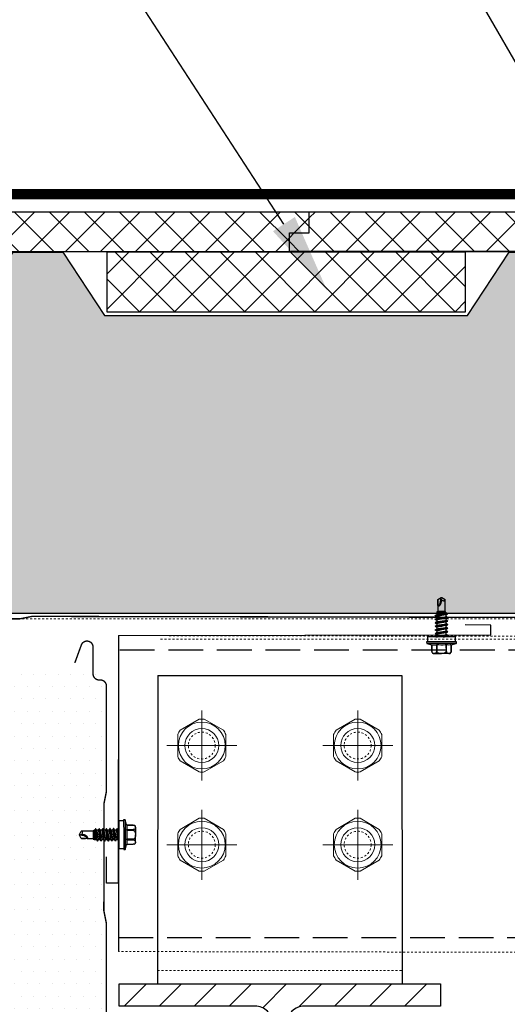
# Model space of a CAD drawing. Units: inches. Extents: x -7150 to 44997, y -16696 to -1806.
# Drawn here: x 2918 to 2942, y -2985 to -2935 of the extents above; entities that cross this region are included whole.
import ezdxf
from ezdxf import colors
from ezdxf.entities.mleader import LeaderData, LeaderLine
from ezdxf.math import Vec2, Vec3

# ---------------------------------------------------------------- set-up
doc = ezdxf.new("R2010")
doc.units = ezdxf.units.IN
doc.header["$LTSCALE"] = 0.35
doc.header["$MEASUREMENT"] = 0
for name, pattern in [('CENTRE2', [28.575, 19.05, -3.175, 3.175, -3.175]), ('DASHED2', [9.525, 6.35, -3.175]), ('HIDDEN2', [0.1875, 0.125, -0.0625]), ('ГОСТ 2.303 4', [7, 5, -2, 0])]:
    doc.linetypes.add(name, pattern=pattern)
for name, color, linetype, lineweight in [('0.30', 7, 'Continuous', 30), ('Механическое крепление', 244, 'Continuous', 15), ('Минеральная вата', 50, 'Continuous', 20), ('оси', 40, 'CENTRE2', 15), ('Оцинкованная сталь', 7, 'Continuous', 30), ('Профиль и сендвич панель', 8, 'HIDDEN2', 18), ('Утеплитель', 30, 'Continuous', 0)]:
    doc.layers.add(name, color=color, linetype=linetype, lineweight=lineweight)
doc.layers.add('STAHL', color=7, linetype='Continuous', plot=False)
doc.layers.add('ПРОФИЛЬ', color=140, linetype='Continuous')
doc.styles.add('GOST 2.304', font='CS_Gost2304.shx')
doc.styles.add('стиль1', font='times.ttf')
pattern_1 = [(45, (446.6455, -937.1567), (-0.8838835, 0.8838835), []), (135, (446.6455, -937.1567), (-0.8838835, -0.8838835), [])]

# ---------------------------------------------------------------- blocks, each defined once
blk = doc.blocks.new('*U700')
at = {"linetype": 'Continuous'}
for p, q in [((-3.05, 6.92), (-3.67, 4.62)), ((-2.3, 7.02), (-3.05, 7.02)), ((-3.05, 0), (-3.05, 7.02)), ((-3.05, -6.92), (-3.05, 6.92)), ((-2.3, 0), (-2.3, 7.02)), ((0, 6.55), (-2.3, 6.55)), ((0, 0), (0, 6.55)), ((-7.85, 4), (-7.85, 3.46)), ((-7.85, 3.46), (-7.85, 0)), ((-7.85, -3.46), (-7.85, 0)), ((-3.94, 4.52), (-6.85, 4.52)), ((-6.85, 4.52), (-3.94, 4.52)), ((-6.85, 4.52), (-6.85, 4.52)), ((-3.94, 2.41), (-6.85, 2.41)), ((-6.85, 2.1), (-6.85, 2.41)), ((-6.85, 2.1), (-3.94, 2.1)), ((-3.94, 4.52), (-3.94, 4.52)), ((-3.94, 2.1), (-3.94, 2.41)), ((-3.05, -7.02), (-3.05, 0)), ((-2.3, -7.02), (-2.3, 0)), ((0, -6.55), (0, 0)), ((1.18, 2.25), (0.33, 2.25)), ((2.88, 2.25), (2.02, 2.25)), ((4.57, 2.25), (3.72, 2.25)), ((6.27, 2.25), (5.41, 2.25)), ((7.96, 2.25), (7.1, 2.25)), ((9.65, 2.25), (8.8, 2.25)), ((11.47, 2.25), (10.49, 2.25)), ((11.66, 2.09), (11.47, 2.25)), ((11.47, -2.25), (11.47, 2.25)), ((11.67, 2.24), (11.6, 2.14)), ((12.08, 1.73), (12.04, 1.77)), ((14.88, 1.73), (12.08, 1.73)), ((12.08, -1.73), (12.08, 1.73)), ((17.66, 1.73), (15.67, 1.73)), ((16.22, 0.06), (16.36, 0.51)), ((16.36, 0.51), (18.63, 0.15)), ((17.42, -0.11), (18.63, 0.15)), ((17.66, 1.73), (17.72, 1.73)), ((17.72, 1.73), (18.63, 0.15)), ((18.63, 0.15), (18.63, -0.15)), ((-7.85, -3.46), (-7.85, -4)), ((-6.85, -2.41), (-6.85, -2.1)), ((-3.94, -2.1), (-6.85, -2.1)), ((-6.85, -2.41), (-3.94, -2.41)), ((-6.85, -4.52), (-3.94, -4.52)), ((-3.94, -4.52), (-6.85, -4.52)), ((-6.85, -4.52), (-6.85, -4.52)), ((-3.94, -2.41), (-3.94, -2.1)), ((-3.94, -4.52), (-3.94, -4.52)), ((-3.67, -4.62), (-3.05, -6.92)), ((0, -2.25), (0.31, -2.25)), ((1.15, -2.25), (2, -2.25)), ((2.84, -2.25), (3.7, -2.25)), ((4.54, -2.25), (5.39, -2.25)), ((6.23, -2.25), (7.09, -2.25)), ((7.92, -2.25), (8.78, -2.25)), ((9.62, -2.25), (10.51, -2.25)), ((11.26, -2.25), (11.47, -2.25)), ((11.47, -2.25), (12.08, -1.73)), ((12.08, -1.73), (14.88, -1.73)), ((14.89, -1.73), (14.88, -1.73)), ((14.89, -1.73), (15.67, -1.73)), ((15.67, -1.73), (17.66, -1.73)), ((18.63, -0.15), (17.72, -1.73)), ((-3.05, -7.02), (-2.3, -7.02)), ((-2.3, -6.55), (0, -6.55))]:
    blk.add_line(p, q, dxfattribs=at)
at = {"linetype": 'Continuous', "flags": 128}
for points in [[(-7.85, 3.46), (-7.81, 3.8), (-7.66, 4.13), (-7.51, 4.29), (-7.28, 4.43), (-7.09, 4.49), (-6.89, 4.51), (-6.85, 4.52)], [(-6.85, 2.41), (-7.05, 2.43), (-7.23, 2.48), (-7.45, 2.59), (-7.58, 2.7), (-7.68, 2.83), (-7.8, 3.09), (-7.85, 3.36), (-7.85, 3.46)], [(-7.85, 0), (-7.82, 0.62), (-7.69, 1.22), (-7.6, 1.48), (-7.46, 1.72), (-7.27, 1.94), (-7.07, 2.06), (-6.87, 2.1), (-6.85, 2.1)], [(-6.85, -2.1), (-7, -2.08), (-7.18, -2), (-7.4, -1.81), (-7.63, -1.41), (-7.76, -0.99), (-7.83, -0.54), (-7.85, 0)], [(-3.94, 4.52), (-3.87, 4.52), (-3.79, 4.54), (-3.7, 4.6), (-3.67, 4.62)], [(-3.67, 2.31), (-3.77, 2.38), (-3.84, 2.4), (-3.92, 2.41), (-3.94, 2.41)], [(-3.94, 2.1), (-3.93, 2.1), (-3.86, 2.12), (-3.78, 2.17), (-3.68, 2.29), (-3.67, 2.31)], [(-3.67, 2.31), (-3.79, 2.88), (-3.83, 3.45), (-3.79, 4.04), (-3.67, 4.62)], [(-3.67, -2.31), (-3.74, -1.76), (-3.82, -0.75), (-3.83, 0.26), (-3.78, 1.29), (-3.67, 2.31)], [(0.36, 2.19), (0.21, 2.45), (0, 2.8)], [(0, 2.73), (0.01, 2.7), (0.04, 2.54), (0.07, 2.34), (0.1, 2.11), (0.14, 1.85), (0.17, 1.55), (0.2, 1.24), (0.23, 0.91), (0.27, 0.56), (0.3, 0.21), (0.33, -0.15), (0.36, -0.51), (0.4, -0.85), (0.43, -1.19), (0.46, -1.51), (0.5, -1.8), (0.53, -2.07), (0.56, -2.31), (0.59, -2.51), (0.63, -2.68), (0.66, -2.81), (0.69, -2.9), (0.73, -2.94), (0.76, -2.94), (0.78, -2.91)], [(0.36, 2.19), (0.37, 2.18), (0.41, 2.06), (0.46, 1.88), (0.5, 1.64), (0.55, 1.36), (0.6, 1.03), (0.64, 0.69), (0.69, 0.31), (0.73, -0.07), (0.78, -0.45), (0.82, -0.81), (0.87, -1.16), (0.92, -1.46), (0.96, -1.73), (1.01, -1.95), (1.06, -2.11), (1.1, -2.21), (1.15, -2.25), (1.15, -2.24)], [(1.55, 2.91), (1.34, 2.55), (1.16, 2.25)], [(1.55, 2.91), (1.58, 2.94), (1.61, 2.94), (1.64, 2.89), (1.67, 2.8), (1.71, 2.67), (1.74, 2.5), (1.77, 2.3), (1.8, 2.06), (1.84, 1.79), (1.87, 1.49), (1.9, 1.17), (1.94, 0.83), (1.97, 0.49), (2, 0.13), (2.03, -0.23), (2.06, -0.58), (2.1, -0.93), (2.13, -1.26), (2.16, -1.57), (2.2, -1.86), (2.23, -2.12), (2.26, -2.36), (2.29, -2.55), (2.33, -2.71), (2.36, -2.83), (2.39, -2.91), (2.43, -2.95), (2.46, -2.94), (2.47, -2.91)], [(2.05, 2.19), (1.9, 2.45), (1.63, 2.91)], [(2.05, 2.19), (2.06, 2.18), (2.11, 2.06), (2.15, 1.87), (2.2, 1.64), (2.24, 1.35), (2.29, 1.03), (2.34, 0.68), (2.38, 0.31), (2.43, -0.08), (2.47, -0.45), (2.52, -0.82), (2.57, -1.16), (2.61, -1.47), (2.66, -1.73), (2.7, -1.95), (2.75, -2.11), (2.8, -2.21), (2.84, -2.25), (2.84, -2.24)], [(3.24, 2.91), (3.03, 2.55), (2.85, 2.25)], [(3.24, 2.91), (3.24, 2.92), (3.28, 2.95), (3.31, 2.93), (3.34, 2.88), (3.37, 2.78), (3.41, 2.64), (3.44, 2.46), (3.47, 2.25), (3.5, 2), (3.54, 1.73), (3.57, 1.42), (3.6, 1.1), (3.64, 0.76), (3.67, 0.41), (3.7, 0.06), (3.73, -0.3), (3.77, -0.65), (3.8, -1), (3.83, -1.33), (3.87, -1.63), (3.9, -1.92), (3.93, -2.18), (3.96, -2.4), (3.99, -2.59), (4.03, -2.74), (4.06, -2.85), (4.09, -2.92), (4.13, -2.95), (4.16, -2.93), (4.17, -2.91)], [(3.75, 2.2), (3.59, 2.45), (3.32, 2.91)], [(3.74, 2.19), (3.75, 2.18), (3.8, 2.05), (3.85, 1.87), (3.89, 1.63), (3.94, 1.35), (3.99, 1.02), (4.03, 0.68), (4.08, 0.3), (4.12, -0.08), (4.17, -0.46), (4.21, -0.82), (4.26, -1.17), (4.31, -1.47), (4.35, -1.74), (4.4, -1.95), (4.44, -2.11), (4.49, -2.21), (4.53, -2.25), (4.54, -2.24)], [(4.94, 2.91), (4.72, 2.55), (4.55, 2.25)], [(4.93, 2.91), (4.94, 2.93), (4.98, 2.95), (5.01, 2.93), (5.04, 2.86), (5.07, 2.75), (5.11, 2.61), (5.14, 2.42), (5.17, 2.2), (5.21, 1.95), (5.24, 1.66), (5.27, 1.36), (5.3, 1.03), (5.34, 0.69), (5.37, 0.34), (5.4, -0.02), (5.43, -0.38), (5.47, -0.73), (5.5, -1.07), (5.53, -1.39), (5.57, -1.7), (5.6, -1.98), (5.63, -2.23), (5.66, -2.44), (5.7, -2.63), (5.73, -2.77), (5.76, -2.87), (5.79, -2.93), (5.83, -2.95), (5.86, -2.92), (5.86, -2.91)], [(5.44, 2.19), (5.29, 2.45), (5.02, 2.91)], [(5.44, 2.19), (5.45, 2.18), (5.5, 2.05), (5.54, 1.87), (5.59, 1.63), (5.63, 1.34), (5.68, 1.02), (5.73, 0.67), (5.77, 0.3), (5.82, -0.09), (5.86, -0.46), (5.91, -0.83), (5.96, -1.17), (6, -1.48), (6.04, -1.74), (6.09, -1.96), (6.14, -2.11), (6.18, -2.21), (6.23, -2.25), (6.23, -2.24)], [(6.63, 2.92), (6.42, 2.56), (6.24, 2.25)], [(6.63, 2.91), (6.65, 2.93), (6.68, 2.95), (6.71, 2.92), (6.74, 2.84), (6.78, 2.73), (6.81, 2.57), (6.84, 2.38), (6.87, 2.15), (6.91, 1.89), (6.94, 1.6), (6.97, 1.29), (7, 0.96), (7.04, 0.62), (7.07, 0.26), (7.1, -0.09), (7.13, -0.45), (7.17, -0.8), (7.2, -1.14), (7.23, -1.46), (7.27, -1.76), (7.3, -2.03), (7.33, -2.27), (7.36, -2.48), (7.4, -2.66), (7.43, -2.79), (7.46, -2.89), (7.5, -2.94), (7.53, -2.95), (7.56, -2.91)], [(7.13, 2.2), (6.98, 2.46), (6.71, 2.92)], [(7.13, 2.2), (7.14, 2.18), (7.19, 2.05), (7.24, 1.87), (7.28, 1.62), (7.33, 1.34), (7.37, 1.01), (7.42, 0.67), (7.47, 0.29), (7.51, -0.09), (7.56, -0.47), (7.6, -0.83), (7.65, -1.18), (7.69, -1.48), (7.74, -1.75), (7.79, -1.96), (7.83, -2.12), (7.88, -2.21), (7.92, -2.25), (7.92, -2.25)], [(8.32, 2.91), (8.11, 2.55), (7.93, 2.25)], [(8.32, 2.91), (8.35, 2.94), (8.38, 2.94), (8.41, 2.9), (8.44, 2.82), (8.48, 2.7), (8.51, 2.53), (8.54, 2.33), (8.57, 2.1), (8.61, 1.83), (8.64, 1.54), (8.67, 1.22), (8.71, 0.89), (8.74, 0.54), (8.77, 0.19), (8.8, -0.17), (8.83, -0.52), (8.87, -0.87), (8.9, -1.21), (8.93, -1.52), (8.97, -1.82), (9, -2.08), (9.03, -2.32), (9.06, -2.52), (9.1, -2.69), (9.13, -2.82), (9.16, -2.9), (9.2, -2.94), (9.23, -2.94), (9.25, -2.91)], [(8.83, 2.19), (8.64, 2.51), (8.41, 2.91)], [(8.83, 2.19), (8.84, 2.17), (8.89, 2.05), (8.93, 1.86), (8.98, 1.62), (9.02, 1.33), (9.07, 1.01), (9.12, 0.66), (9.16, 0.29), (9.21, -0.1), (9.25, -0.47), (9.3, -0.84), (9.34, -1.18), (9.39, -1.49), (9.43, -1.75), (9.48, -1.96), (9.53, -2.12), (9.57, -2.21), (9.62, -2.25), (9.62, -2.25)], [(10.02, 2.92), (9.81, 2.56), (9.63, 2.25)], [(10.02, 2.91), (10.05, 2.94), (10.08, 2.94), (10.11, 2.89), (10.14, 2.8), (10.18, 2.67), (10.21, 2.49), (10.24, 2.29), (10.27, 2.04), (10.31, 1.77), (10.34, 1.47), (10.37, 1.15), (10.41, 0.82), (10.44, 0.47), (10.47, 0.11), (10.5, -0.24), (10.54, -0.6), (10.57, -0.94), (10.6, -1.27), (10.64, -1.58), (10.67, -1.86), (10.7, -2.12), (10.73, -2.34), (10.77, -2.53), (10.8, -2.68), (10.83, -2.78), (10.87, -2.85), (10.9, -2.87), (10.93, -2.84), (10.94, -2.83)], [(10.52, 2.2), (10.37, 2.46), (10.09, 2.92)], [(10.51, 2.2), (10.53, 2.17), (10.58, 2.04), (10.63, 1.86), (10.67, 1.62), (10.72, 1.33), (10.76, 1), (10.81, 0.66), (10.85, 0.28), (10.9, -0.1), (10.94, -0.48), (10.98, -0.84), (11.03, -1.18), (11.07, -1.49), (11.11, -1.75), (11.15, -1.96), (11.19, -2.12), (11.23, -2.21), (11.26, -2.25)], [(11.67, 2.24), (11.68, 2.27), (11.72, 2.28), (11.75, 2.26), (11.79, 2.19), (11.82, 2.08), (11.86, 1.93), (11.9, 1.74), (11.94, 1.52), (11.97, 1.28), (12, 1.11)], [(12.05, 1.75), (11.91, 2), (11.76, 2.24)], [(14.89, 1.73), (14.81, 1.71), (14.74, 1.66), (14.7, 1.55), (14.68, 1.4), (14.73, 1.13), (14.89, 0.83), (15.13, 0.55), (15.35, 0.39), (15.59, 0.25), (15.9, 0.13), (16.22, 0.06)], [(14.89, 1.73), (14.99, 1.5), (15.12, 1.29), (15.28, 1.09), (15.46, 0.92), (15.66, 0.78), (15.88, 0.66), (16.12, 0.57), (16.36, 0.51)], [(14.89, 1.73), (15.84, 1.73), (16.78, 1.73), (17.72, 1.73)], [(16.22, 0.06), (16.61, 0.01), (17.01, -0.05), (17.42, -0.11)], [(-7.85, -3.46), (-7.81, -3.12), (-7.66, -2.79), (-7.51, -2.64), (-7.28, -2.5), (-7.09, -2.44), (-6.89, -2.41), (-6.85, -2.41)], [(-6.85, -4.52), (-7.05, -4.5), (-7.23, -4.45), (-7.45, -4.34), (-7.58, -4.22), (-7.68, -4.1), (-7.8, -3.84), (-7.85, -3.57), (-7.85, -3.46)], [(-3.67, -2.31), (-3.71, -2.25), (-3.8, -2.16), (-3.86, -2.12), (-3.94, -2.1), (-3.94, -2.1)], [(-3.94, -2.41), (-3.87, -2.41), (-3.79, -2.38), (-3.7, -2.33), (-3.67, -2.31)], [(-3.67, -4.62), (-3.77, -4.55), (-3.84, -4.53), (-3.92, -4.52), (-3.94, -4.52)], [(-3.67, -4.62), (-3.79, -4.05), (-3.83, -3.48), (-3.79, -2.89), (-3.67, -2.31)], [(0.28, -2.19), (0.49, -2.55), (0.7, -2.91)], [(0.78, -2.91), (1.05, -2.45), (1.18, -2.25)], [(1.98, -2.2), (2.19, -2.56), (2.4, -2.92)], [(2.47, -2.92), (2.74, -2.46), (2.87, -2.25)], [(3.67, -2.19), (3.88, -2.55), (4.09, -2.91)], [(4.17, -2.91), (4.44, -2.45), (4.56, -2.25)], [(5.36, -2.2), (5.58, -2.56), (5.79, -2.92)], [(5.86, -2.91), (6.13, -2.45), (6.26, -2.25)], [(7.05, -2.19), (7.27, -2.55), (7.48, -2.91)], [(7.56, -2.91), (7.83, -2.45), (7.95, -2.25)], [(8.75, -2.19), (8.96, -2.55), (9.17, -2.91)], [(9.25, -2.91), (9.52, -2.45), (9.64, -2.25)], [(10.47, -2.18), (10.65, -2.49), (10.86, -2.83)], [(10.94, -2.83), (11.19, -2.4), (11.28, -2.25)], [(17.42, -0.11), (17.31, -0.33), (17.23, -0.55), (17.17, -0.76), (17.13, -0.95), (17.13, -1.13), (17.14, -1.29), (17.18, -1.43), (17.25, -1.55), (17.34, -1.63), (17.45, -1.69), (17.58, -1.73), (17.72, -1.73)]]:
    blk.add_lwpolyline(points, dxfattribs=at)
at = {"linetype": 'Continuous'}
for centre, radius, start, end in [((-6.85, 3.3), 1.22, 110.9088, 144.8408), ((-3.94, 4.93), 0.414, 270, 310.5673), ((-58.69, -10.79), 61.27, 8.056, 12.2767), ((-55.91, -10.55), 60.17, 7.9856, 12.2741), ((-55.48, -10.81), 61.45, 8.0515, 12.2569), ((-52.91, -10.62), 60.56, 8.0012, 12.2599), ((-51.98, -10.76), 61.34, 8.0316, 12.2375), ((-78.03, -16.31), 89.62, 9.0765, 11.9446), ((9.62, 0.82), 2.4, 6.7246, 31.7171), ((10.2, 1.56), 1.85, 345.9023, 6.4156), ((-6.85, -3.3), 1.22, 215.1592, 270), ((-3.94, -4.93), 0.414, 65.2271, 90), ((7.81, 0.01), 7.84, 185.233, 196.3172)]:
    blk.add_arc(centre, radius, start, end, dxfattribs=at)

msp = doc.modelspace()

# ---------------------------------------------------------------- hatches: boundary and pattern name
at = {"layer": 'STAHL', "ltscale": 100}
h = msp.add_hatch(dxfattribs=at)
h.set_pattern_fill('ANSI31', color=256, scale=10)
edge = h.paths.add_edge_path()
edge.add_arc((2929.6127, -2998.3494), 0.8795, 269.9643, 360.0357)
edge.add_line((2930.4922, -2998.3489), (2930.4922, -2985.7489))
edge.add_arc((2929.6127, -2985.7483), 0.8795, 359.9643, 450.0357)
edge.add_line((2929.6122, -2984.8689), (2922.7522, -2984.8689))
edge.add_line((2922.7522, -2984.8689), (2922.7522, -2983.7489))
edge.add_line((2922.7522, -2983.7489), (2938.9522, -2983.7489))
edge.add_line((2938.9522, -2983.7489), (2938.9522, -2984.8689))
edge.add_line((2938.9522, -2984.8689), (2932.0922, -2984.8689))
edge.add_arc((2932.092, -2985.7487), 0.8798, 89.98891, 180.01109)
edge.add_line((2931.2122, -2985.7489), (2931.2122, -2998.3489))
edge.add_arc((2932.092, -2998.349), 0.8798, 179.98891, 270.01109)
edge.add_line((2932.0922, -2999.2289), (2938.9522, -2999.2289))
edge.add_line((2938.9522, -2999.2289), (2938.9522, -3000.3489))
edge.add_line((2938.9522, -3000.3489), (2922.7522, -3000.3489))
edge.add_line((2922.7522, -3000.3489), (2922.7522, -2999.2289))
edge.add_line((2922.7522, -2999.2289), (2929.6122, -2999.2289))
at = {"layer": 'Минеральная вата', "linetype": 'Continuous'}
h = msp.add_hatch(dxfattribs=at)
h.set_pattern_fill('DOTS', color=40, scale=10)
h.paths.add_polyline_path([(2981.1709, -2957.9686), (2981.1709, -2950.0535), (2972.0209, -2950.0535), (2969.9209, -2946.8535), (2967.4209, -2946.8535), (2965.3209, -2950.0535), (2947.0209, -2950.0535), (2944.9209, -2946.8535), (2942.4209, -2946.8535), (2940.3209, -2950.0535), (2922.0209, -2950.0535), (2919.9209, -2946.8535), (2917.4209, -2946.8535), (2915.3209, -2950.0535), (2897.0209, -2950.0535), (2894.9209, -2946.8535), (2892.4209, -2946.8535), (2890.3209, -2950.0535), (2881.1709, -2950.0535), (2881.1709, -2957.9686), (2881.1759, -2958.3103), (2881.1709, -2959.3083), (2881.1709, -2960.6481), (2881.1709, -2965.0535), (2981.1709, -2965.0535), (2981.1709, -2960.6481), (2981.1737, -2959.776), (2981.174, -2958.6377)])
h = msp.add_hatch(dxfattribs=at)
h.set_pattern_fill('DOTS', color=40, scale=10)
h.paths.add_polyline_path([(2916.2157, -3006.2391), (2921.9713, -3006.2408), (2921.97, -3005.2959), (2922.0929, -3004.6835), (2922.0944, -3002.2356), (2922.113, -3002.2478), (2922.113, -2983.9478), (2922.1057, -2983.9526), (2922.1077, -2980.6735), (2921.9856, -2980.0609), (2921.9889, -2974.6709), (2922.113, -2974.0525), (2922.113, -2968.0978), (2914.1979, -2968.0978), (2913.8562, -2968.1027), (2912.8582, -2968.0978), (2911.5184, -2968.0978), (2907.113, -2968.0978), (2907.113, -3006.2434), (2913.5362, -3006.2391), (2914.2061, -3003.7391), (2915.5459, -3008.7391)])
at = {"layer": 'Утеплитель', "lineweight": 20, "ltscale": 285.714286}
h = msp.add_hatch(dxfattribs=at)
h.set_pattern_fill('ANSI37', color=2, scale=10)
h.set_pattern_definition(pattern_1)
h.paths.add_polyline_path([(2932.3383, -2944.8149), (2895.1592, -2944.8149), (2896.4896, -2946.8149), (2931.3383, -2946.8149), (2931.3383, -2945.8816), (2932.3383, -2945.8816)])
h = msp.add_hatch(dxfattribs=at)
h.set_pattern_fill('ANSI37', color=2, scale=10)
h.set_pattern_definition(pattern_1)
h.paths.add_polyline_path([(2932.3384, -2944.8149), (2981.1709, -2944.8149), (2981.1709, -2946.8149), (2931.3383, -2946.8149), (2931.3383, -2945.8816), (2932.3384, -2945.8816)])
h = msp.add_hatch(dxfattribs=at)
h.set_pattern_fill('ANSI37', color=1, scale=10)
h.set_pattern_definition([(45, (412.6713, -912.4981), (-0.8838835, 0.8838835), []), (135, (412.6713, -912.4981), (-0.8838835, -0.8838835), [])])
h.paths.add_polyline_path([(2940.2129, -2946.8535), (2922.1289, -2946.8535), (2922.1289, -2949.8535), (2940.2129, -2949.8535)])

# ---------------------------------------------------------------- linework, layer by layer
at = {"lineweight": 30, "ltscale": 285.714286}
for p, q in [((2895.1592, -2944.8149), (2981.1709, -2944.8149)), ((2896.4896, -2946.8149), (2981.1709, -2946.8149))]:
    msp.add_line(p, q, dxfattribs=at)
at = {"ltscale": 285.714286}
for p, q in [((2881.1709, -2965.0535), (2981.1709, -2965.0535)), ((2922.7191, -2966.1852), (2922.7245, -2982.1165))]:
    msp.add_line(p, q, dxfattribs=at)
at = {"linetype": 'ГОСТ 2.303 4'}
for p, q in [((2922.7889, -2966.8995), (2981.1715, -2966.9321)), ((2922.7266, -2981.4022), (2981.1708, -2981.4348)), ((2922.7245, -2982.1165), (2922.7245, -2982.1165))]:
    msp.add_line(p, q, dxfattribs=at)
msp.add_line((2924.7016, -2968.1969), (2937.0036, -2968.1969))
at = {"color": 5, "linetype": 'DASHED2', "ltscale": 2, "const_width": 0.5186}
msp.add_lwpolyline([(2906.8918, -2943.9389), (2906.8918, -2943.9389), (2906.8918, -2943.9389), (2981.1791, -2943.9033), (2981.1791, -2943.9033)], dxfattribs=at)
at = {"lineweight": 30, "ltscale": 285.714286}
msp.add_lwpolyline([(2981.1709, -2946.8149), (2931.3383, -2946.8149), (2931.3383, -2945.8816), (2932.3383, -2945.8816), (2932.3383, -2944.8149)], dxfattribs=at)
at = {"lineweight": 20, "ltscale": 285.714286}
msp.add_lwpolyline([(2932.3383, -2944.8149), (2981.1709, -2944.8149)], dxfattribs=at)
at = {"ltscale": 285.714286}
msp.add_lwpolyline([(2881.1709, -2950.0535), (2890.3209, -2950.0535), (2892.4209, -2946.8535), (2894.9209, -2946.8535), (2897.0209, -2950.0535), (2915.3209, -2950.0535), (2917.4209, -2946.8535), (2919.9209, -2946.8535), (2922.0209, -2950.0535), (2940.3209, -2950.0535), (2942.4209, -2946.8535), (2944.9209, -2946.8535), (2947.0209, -2950.0535), (2965.3209, -2950.0535), (2967.4209, -2946.8535), (2969.9209, -2946.8535), (2972.0209, -2950.0535), (2981.1709, -2950.0535)], dxfattribs=at)
at = {"color": 1, "lineweight": 30, "ltscale": 285.714286}
msp.add_lwpolyline([(2922.1289, -2946.8535), (2922.1289, -2949.8535), (2940.2129, -2949.8535), (2940.2129, -2946.8535)], close=True, dxfattribs=at)
for points in [[(2924.7016, -2968.1969), (2924.6833, -2983.7489)], [(2937.0036, -2968.1969), (2937.0211, -2983.7489)]]:
    msp.add_lwpolyline(points)
at = {"layer": 'STAHL', "ltscale": 100}
msp.add_lwpolyline([(2929.6122, -2999.2289, 0.4145786), (2930.4922, -2998.3489), (2930.4922, -2985.7489, 0.4145786), (2929.6122, -2984.8689), (2922.7522, -2984.8689), (2922.7522, -2983.7489), (2938.9522, -2983.7489), (2938.9522, -2984.8689), (2932.0922, -2984.8689, 0.4143269), (2931.2122, -2985.7489), (2931.2122, -2998.3489, 0.4143269), (2932.0922, -2999.2289), (2938.9522, -2999.2289), (2938.9522, -3000.3489), (2922.7522, -3000.3489), (2922.7522, -2999.2289)], format="xyb", close=True, dxfattribs=at)
at = {"layer": 'Механическое крепление'}
for points in [[(2927.0473, -2973.0594), (2928.0111, -2972.5029, 0.0469841), (2928.1363, -2972.286), (2928.1363, -2971.1731, 0.0469841), (2928.0111, -2970.9562), (2927.0473, -2970.3997, 0.0469841), (2926.7968, -2970.3997), (2925.833, -2970.9562, 0.0469841), (2925.7078, -2971.1731), (2925.7078, -2972.286, 0.0469841), (2925.833, -2972.5029), (2926.7968, -2973.0594, 0.0469841)], [(2934.9084, -2973.0594), (2935.8723, -2972.5029, 0.0469841), (2935.9975, -2972.286), (2935.9975, -2971.1731, 0.0469841), (2935.8723, -2970.9562), (2934.9084, -2970.3997, 0.0469841), (2934.658, -2970.3997), (2933.6942, -2970.9562, 0.0469841), (2933.5689, -2971.1731), (2933.5689, -2972.286, 0.0469841), (2933.6942, -2972.5029), (2934.658, -2973.0594, 0.0469841)], [(2927.0473, -2978.0594), (2928.0111, -2977.5029, 0.0469841), (2928.1363, -2977.286), (2928.1363, -2976.1731, 0.0469841), (2928.0111, -2975.9562), (2927.0473, -2975.3997, 0.0469841), (2926.7968, -2975.3997), (2925.833, -2975.9562, 0.0469841), (2925.7078, -2976.1731), (2925.7078, -2977.286, 0.0469841), (2925.833, -2977.5029), (2926.7968, -2978.0594, 0.0469841)], [(2934.9084, -2978.0594), (2935.8723, -2977.5029, 0.0469841), (2935.9975, -2977.286), (2935.9975, -2976.1731, 0.0469841), (2935.8723, -2975.9562), (2934.9084, -2975.3997, 0.0469841), (2934.658, -2975.3997), (2933.6942, -2975.9562, 0.0469841), (2933.5689, -2976.1731), (2933.5689, -2977.286, 0.0469841), (2933.6942, -2977.5029), (2934.658, -2978.0594, 0.0469841)]]:
    msp.add_lwpolyline(points, format="xyb", close=True, dxfattribs=at)
for centre, radius in [((2926.9221, -2971.7296), 1.1808), ((2934.7832, -2971.7296), 1.1808), ((2926.9221, -2971.7296), 0.8571), ((2926.9221, -2971.7296), 0.8571), ((2934.7832, -2971.7296), 0.8571), ((2926.9221, -2976.7296), 1.1808), ((2934.7832, -2976.7296), 1.1808), ((2926.9221, -2976.7296), 0.8571), ((2926.9221, -2976.7296), 0.8571), ((2934.7832, -2976.7296), 0.8571)]:
    msp.add_circle(centre, radius, dxfattribs=at)
at = {"layer": 'Механическое крепление', "linetype": 'HIDDEN2', "ltscale": 0.5}
for centre in [(2926.9221, -2971.7296), (2934.7832, -2971.7296), (2926.9221, -2976.7296), (2934.7832, -2976.7296)]:
    msp.add_circle(centre, 0.6786, dxfattribs=at)
at = {"layer": 'оси'}
for p, q in [((2926.9221, -2973.4939), (2926.9221, -2969.9653)), ((2926.9221, -2973.4939), (2926.9221, -2969.9653)), ((2934.7832, -2973.4939), (2934.7832, -2969.9653)), ((2928.6863, -2971.7296), (2925.1578, -2971.7296)), ((2925.1578, -2971.7296), (2928.6863, -2971.7296)), ((2933.0189, -2971.7296), (2936.5475, -2971.7296)), ((2926.9221, -2978.4939), (2926.9221, -2974.9653)), ((2926.9221, -2978.4939), (2926.9221, -2974.9653)), ((2934.7832, -2978.4939), (2934.7832, -2974.9653)), ((2928.6863, -2976.7296), (2925.1578, -2976.7296)), ((2925.1578, -2976.7296), (2928.6863, -2976.7296)), ((2933.0189, -2976.7296), (2936.5475, -2976.7296))]:
    msp.add_line(p, q, dxfattribs=at)
at = {"layer": 'Оцинкованная сталь', "ltscale": 0.35}
for p, q in [((2941.4984, -2965.6518), (2940.1941, -2965.6434)), ((2941.495, -2966.1478), (2941.4984, -2965.6518)), ((2922.7191, -2966.1852), (2922.7148, -2978.6671)), ((2922.7191, -2966.1852), (2941.495, -2966.1478)), ((2922.1257, -2978.6615), (2922.1225, -2977.3494)), ((2922.7148, -2978.6671), (2922.1257, -2978.6615))]:
    msp.add_line(p, q, dxfattribs=at)
at = {"layer": 'ПРОФИЛЬ', "color": 0, "const_width": 0.07}
for points in [[(2880.633, -2963.7446), (2879.732, -2964.0726, 0.8390996), (2879.8368, -2964.6666), (2881.1843, -2964.6666, -0.4142136), (2881.4905, -2964.9729), (2881.4905, -2965.0341, 0.4142136), (2881.7968, -2965.3404), (2887.1255, -2965.3404), (2887.738, -2965.2179), (2893.128, -2965.2179), (2893.7405, -2965.3404), (2902.438, -2965.3404), (2903.0505, -2965.2179), (2905.9905, -2965.2179), (2906.603, -2965.3404), (2917.7505, -2965.3404), (2918.363, -2965.2179), (2981.1709, -2965.3419)], [(2920.5201, -2967.565), (2920.8486, -2966.6642, -0.8390996), (2921.4425, -2966.7693), (2921.4417, -2968.1168, 0.4142136), (2921.7478, -2968.4233), (2921.809, -2968.4233, -0.4142136), (2922.1151, -2968.7298), (2922.1118, -2974.0585), (2921.9889, -2974.6709), (2921.9856, -2980.0609), (2922.1077, -2980.6735), (2922.1023, -2989.371), (2921.9795, -2989.9834), (2921.9776, -2992.9234), (2922.0998, -2993.536), (2922.0929, -3004.6835), (2921.97, -3005.2959), (2921.9713, -3006.2408)]]:
    msp.add_lwpolyline(points, format="xyb", dxfattribs=at)
at = {"layer": 'Профиль и сендвич панель'}
for p, q in [((2981.1709, -2965.3419), (2881.7968, -2965.3404)), ((2981.1717, -2966.2874), (2922.7191, -2966.1852)), ((2924.848, -2966.3637), (2981.1716, -2966.3637)), ((2981.1708, -2982.2159), (2922.7245, -2982.1165)), ((2924.6915, -2983.0711), (2937.0129, -2983.0656))]:
    msp.add_line(p, q, dxfattribs=at)

# ---------------------------------------------------------------- block references
at = {"xscale": 0.1067573165354331, "yscale": 0.1067573165354331, "zscale": 0.1067573165354331}
for p, rotation in [((2939.0094, -2966.255), 90.1337801255931), ((2922.7389, -2976.2297), 180.1337801255931)]:
    msp.add_blockref('*U700', p, dxfattribs=dict(at, rotation=rotation))

# ---------------------------------------------------------------- texts
at = {"layer": '0.30', "lineweight": -3, "ltscale": 10, "insert": (-172.2237, -1869.3577), "char_height": 50, "attachment_point": 1, "style": 'GOST 2.304'}
msp.add_mtext_dynamic_manual_height_columns('\\P\\pi491.32753,l147.5;{\\fTimes New Roman|b1|i0|c204|p18;Уважаемые проектировщики!\\P\\pi999.131;\\P\\pi33.66857;Данный графический материал является приложением к \\P\\pi475.34126;Альбому технических решений\\P\\pi0;\\C1;\\P\\pi427.96214;\\fTimes New Roman|b0|i0|c204|p18;\\Q15;\\W0.8;\\C256;РЕМОНТ КРЫШ ИЗ СЭНДВИЧ-ПАНЕЛЕЙ\\P\\pi1072.881,l0;\\H1.5x;\\P\\pi576.78031;\\H0.77778x;с применением теплоизоляции из \\P\\pi538.18854;полиизоциануратных плит PIRRO® \\P\\pi712.3546;с мягкими облицовками\\H1.28571x;\\P\\pi314.33255,l147.5;\\H0.77778x;производства компании ПирроГрупп (Россия)\\fTimes New Roman|b1|i0|c204|p18;\\H0.85714x;\\Q0;\\W1;\\P\\pi999.131;\\P\\P\\pi337.85995;Альбом можно скачать на нашем сайте \\P\\pi668.35097;\\L\\C5;http://pirrogroup.ru/\\l\\C256;\\P\\pi999.131;\\P\\pi689.06988;По всем вопросам, \\P\\pi76.85948;возникающим у Вас при изучении материалов, просим \\P\\pi659.17468;обращаться по тел. :\\P\\pi755.1464;8 495 204-17-89\\P\\pi755.18253;8 800 23-44-250\\P\\pi999.131;\\P\\pi352.05792;На все Ваши вопросы Вам оперативно \\P\\pi302.40117;ответят сотрудники технического отдела:\\P\\pi999.131;\\P\\pi607.89221;Данилов Илья, доб. 306\\P\\pi585.96304;Гордзель Павел, доб. 287\\P\\pi999.131;\\P\\pi0;\\~\\~ В сервис обслуживания входят:\\P\\pi-1.4585,l151.0415;-^I         устные консультации по телефону,\\P-^I\\~\\~\\~\\~\\~\\~\\~\\~ подбор толщины теплоизоляции с оформлением результатов расчета,\\P-^I\\~\\~\\~\\~\\~\\~\\~\\~ выезд технического специалиста в проектную организацию с целью проведения семинаров и презентаций по PIR-изоляции, \\P-^I         предоставление образцов}', width=2145.761998, gutter_width=3937.8948, heights=[3370.9368], dxfattribs=at)

# ---------------------------------------------------------------- leaders
ml = msp.add_multileader_mtext('Standard')
ml.set_content('3', color=256, style='стиль1')
ml.set_leader_properties()
ml.build(insert=Vec2(0, 0))
ml.multileader.update_dxf_attribs({"text_left_attachment_type": 6, "text_right_attachment_type": 6, "text_top_attachment_type": 10, "text_bottom_attachment_type": 10, "dogleg_length": 3})
ctx = ml.context
ctx.base_point, ctx.char_height, ctx.plane_origin = Vec3(2930.7192, -2931.4415), 3, Vec3(2975.8786, -3002.7394)
ctx.left_attachment, ctx.right_attachment, ctx.attachment_type = 6, 6, 2
notes = []
notes.append((ctx, [(0, (1, 1, 0), (2939.3869, -2931.4415), (-1, 0), 3, [(0, [(2947.8329, -2946.1204)], 0, [])])]))
ctx.mtext.insert, ctx.mtext.flow_direction = Vec3(2932.7192, -2927.8415), 5
ml = msp.add_multileader_mtext('Standard')
ml.set_content('2', color=256, style='стиль1')
ml.set_leader_properties()
ml.build(insert=Vec2(0, 0))
ml.multileader.update_dxf_attribs({"text_left_attachment_type": 6, "text_right_attachment_type": 6, "text_top_attachment_type": 10, "text_bottom_attachment_type": 10, "dogleg_length": 3})
ctx = ml.context
ctx.base_point, ctx.char_height, ctx.plane_origin = Vec3(2913.231, -2931.7563), 3, Vec3(2956.9265, -3003.0541)
ctx.left_attachment, ctx.right_attachment, ctx.attachment_type = 6, 6, 2
notes.append((ctx, [(0, (1, 1, 0), (2922.1668, -2931.7563), (-1, 0), 3, [(0, [(2933.2451, -2948.7927)], 0, [])])]))
ctx.mtext.insert, ctx.mtext.flow_direction = Vec3(2915.231, -2928.1563), 5
for ctx, leaders in notes:
    for number, flags, end, landing, length, lines in leaders:
        leader = LeaderData()
        leader.index, (leader.has_last_leader_line, leader.has_dogleg_vector, leader.attachment_direction) = number, flags
        leader.last_leader_point, leader.dogleg_vector, leader.dogleg_length = Vec3(end), Vec3(landing), length
        for number, points, colour, breaks in lines:
            line = LeaderLine()
            line.index, line.vertices, line.color, line.breaks = number, Vec3.list(points), colors.encode_raw_color(colour), breaks
            leader.lines.append(line)
        ctx.leaders.append(leader)

doc.saveas('drawing.dxf')
